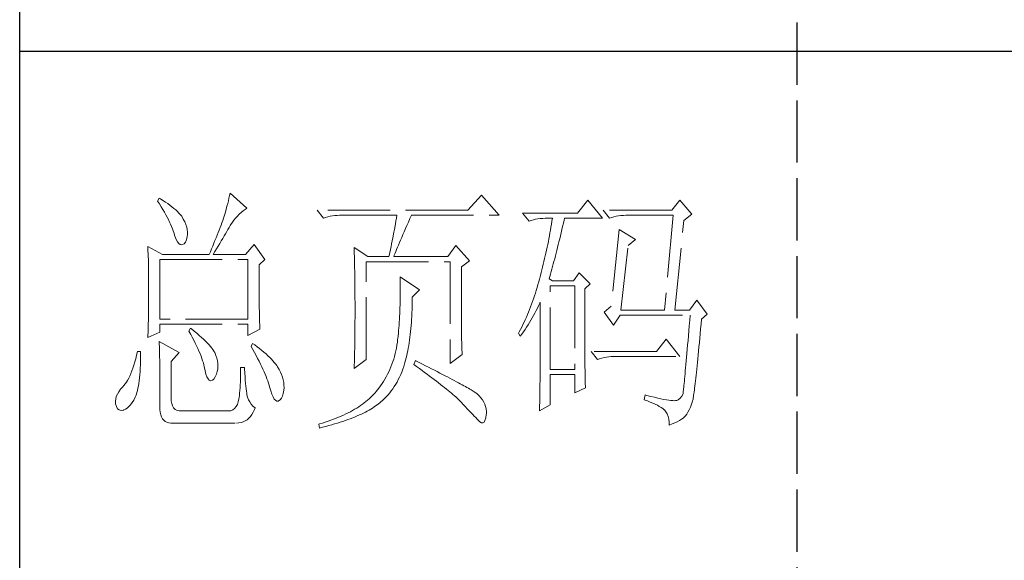
# Model space of a CAD drawing. Units: millimetres. Extents: x 3200 to 7745, y -8007 to 2346.
# Drawn here: x 6936 to 7112, y -7712 to -7615 of the extents above; entities that cross this region are included whole.
import ezdxf

# ---------------------------------------------------------------- set-up
doc = ezdxf.new("R2010")
doc.units = ezdxf.units.MM
doc.linetypes.add('ACAD_ISO02W100', pattern=[15, 12, -3])
doc.layers.add('轮廓线', color=251, linetype='ACAD_ISO02W100', lineweight=25)

# ---------------------------------------------------------------- blocks, each defined once
blk = doc.blocks.new('文字')
blk.add_line((3870.01, 615.32), (3870.01, 214.32))
at = {"layer": '轮廓线', "color": 7, "lineweight": 0}
for p, q in [((3746.95, 386.48), (3746.65, 385.89)), ((3746.65, 385.89), (3747, 385.35)), ((3747.2, 386.33), (3746.95, 386.48)), ((3747.69, 386.02), (3747.2, 386.33)), ((3748.16, 385.72), (3747.69, 386.02)), ((3748.6, 385.42), (3748.16, 385.72)), ((3760.31, 385.96), (3760.18, 385.43)), ((3760.43, 386.47), (3760.31, 385.96)), ((3760.54, 386.96), (3760.43, 386.47)), ((3760.64, 387.45), (3760.54, 386.96)), ((3763.9, 384.53), (3760.64, 387.45)), ((3809.15, 387.06), (3806.5, 384.14)), ((3812.56, 383.17), (3809.15, 387.06)), ((3829.67, 386.09), (3827.65, 383.56)), ((3832.47, 382.59), (3829.67, 386.09)), ((3847.39, 386.09), (3845.84, 384.14)), ((3849.72, 383.37), (3847.39, 386.09)), ((3747, 385.35), (3747.34, 384.82)), ((3747.34, 384.82), (3747.66, 384.3)), ((3747.66, 384.3), (3747.96, 383.79)), ((3747.96, 383.79), (3748.24, 383.29)), ((3749.03, 385.11), (3748.6, 385.42)), ((3749.42, 384.81), (3749.03, 385.11)), ((3749.8, 384.5), (3749.42, 384.81)), ((3750.15, 384.2), (3749.8, 384.5)), ((3750.47, 383.89), (3750.15, 384.2)), ((3750.78, 383.59), (3750.47, 383.89)), ((3759.73, 383.79), (3759.56, 383.22)), ((3759.89, 384.35), (3759.73, 383.79)), ((3760.03, 384.9), (3759.89, 384.35)), ((3760.18, 385.43), (3760.03, 384.9)), ((3762.76, 383.69), (3763.14, 384)), ((3763.14, 384), (3763.53, 384.29)), ((3763.53, 384.29), (3763.9, 384.53)), ((3806.5, 384.14), (3777.43, 384.14)), ((3777.43, 384.14), (3778.67, 382.59)), ((3845.84, 384.14), (3832.62, 384.14)), ((3832.62, 384.14), (3833.87, 382.59)), ((3748.24, 383.29), (3748.5, 382.81)), ((3748.5, 382.81), (3748.74, 382.33)), ((3748.74, 382.33), (3748.96, 381.87)), ((3748.96, 381.87), (3749.17, 381.43)), ((3751.05, 383.28), (3750.78, 383.59)), ((3751.31, 382.98), (3751.05, 383.28)), ((3751.62, 382.45), (3751.31, 382.98)), ((3751.9, 381.91), (3751.62, 382.45)), ((3752.11, 381.4), (3751.9, 381.91)), ((3759.24, 382.2), (3759.07, 381.75)), ((3759.38, 382.64), (3759.24, 382.2)), ((3759.56, 383.22), (3759.38, 382.64)), ((3760.79, 381.42), (3761.08, 381.85)), ((3761.08, 381.85), (3761.39, 382.26)), ((3761.39, 382.26), (3761.7, 382.64)), ((3761.7, 382.64), (3762.04, 383.01)), ((3762.04, 383.01), (3762.39, 383.36)), ((3762.39, 383.36), (3762.76, 383.69)), ((3778.67, 382.59), (3779.08, 382.74)), ((3779.08, 382.74), (3779.5, 382.87)), ((3779.5, 382.87), (3779.93, 382.98)), ((3779.93, 382.98), (3780.38, 383.07)), ((3780.38, 383.07), (3780.84, 383.12)), ((3780.84, 383.12), (3781.31, 383.16)), ((3781.31, 383.16), (3781.78, 383.17)), ((3781.78, 383.17), (3792.82, 383.17)), ((3792.64, 382.09), (3792.55, 381.55)), ((3792.73, 382.63), (3792.64, 382.09)), ((3792.82, 383.17), (3792.73, 382.63)), ((3794.76, 381.23), (3795.05, 381.87)), ((3795.05, 381.87), (3795.34, 382.54)), ((3795.34, 382.54), (3795.62, 383.17)), ((3795.62, 383.17), (3812.56, 383.17)), ((3827.65, 383.56), (3817.07, 383.56)), ((3817.07, 383.56), (3818.32, 382.01)), ((3818.32, 382.01), (3818.73, 382.16)), ((3818.73, 382.16), (3819.15, 382.29)), ((3819.15, 382.29), (3819.58, 382.4)), ((3819.58, 382.4), (3820.03, 382.48)), ((3820.03, 382.48), (3820.49, 382.54)), ((3820.49, 382.54), (3820.96, 382.58)), ((3820.96, 382.58), (3821.43, 382.59)), ((3821.43, 382.59), (3822.83, 382.59)), ((3822.74, 382.02), (3822.65, 381.46)), ((3822.83, 382.59), (3822.74, 382.02)), ((3824.94, 381.64), (3825.09, 382.26)), ((3825.09, 382.26), (3825.16, 382.59)), ((3825.16, 382.59), (3832.47, 382.59)), ((3833.87, 382.59), (3834.27, 382.74)), ((3834.27, 382.74), (3834.7, 382.87)), ((3834.7, 382.87), (3835.13, 382.98)), ((3835.13, 382.98), (3835.58, 383.07)), ((3835.58, 383.07), (3836.04, 383.12)), ((3836.04, 383.12), (3836.51, 383.16)), ((3836.51, 383.16), (3836.98, 383.17)), ((3836.98, 383.17), (3846.15, 383.17)), ((3846.15, 383.17), (3844.44, 364.9)), ((3846.46, 364.9), (3848.17, 382.2)), ((3848.17, 382.2), (3849.72, 383.37)), ((3749.17, 381.43), (3749.35, 380.99)), ((3749.35, 380.99), (3749.52, 380.56)), ((3749.52, 380.56), (3749.66, 380.15)), ((3749.66, 380.15), (3749.76, 379.87)), ((3752.27, 380.89), (3752.11, 381.4)), ((3752.37, 380.41), (3752.27, 380.89)), ((3752.41, 379.93), (3752.37, 380.41)), ((3752.4, 379.48), (3752.41, 379.93)), ((3758.52, 380.33), (3758.33, 379.84)), ((3758.71, 380.81), (3758.52, 380.33)), ((3758.89, 381.28), (3758.71, 380.81)), ((3759.07, 381.75), (3758.89, 381.28)), ((3759.74, 379.62), (3759.99, 380.04)), ((3759.99, 380.04), (3760.22, 380.44)), ((3760.22, 380.44), (3760.44, 380.82)), ((3760.44, 380.82), (3760.65, 381.18)), ((3760.65, 381.18), (3760.79, 381.42)), ((3792.35, 380.45), (3792.25, 379.9)), ((3792.55, 381.55), (3792.35, 380.45)), ((3793.99, 379.44), (3794.24, 380.01)), ((3794.24, 380.01), (3794.49, 380.6)), ((3794.49, 380.6), (3794.76, 381.23)), ((3822.46, 380.33), (3822.35, 379.77)), ((3822.55, 380.89), (3822.46, 380.33)), ((3822.65, 381.46), (3822.55, 380.89)), ((3824.51, 379.82), (3824.66, 380.42)), ((3824.66, 380.42), (3824.8, 381.03)), ((3824.8, 381.03), (3824.94, 381.64)), ((3835.73, 380.45), (3834.18, 365.67)), ((3838.84, 378.5), (3835.73, 380.45)), ((3749.76, 379.87), (3749.99, 379.12)), ((3749.99, 379.12), (3750.23, 378.52)), ((3750.23, 378.52), (3750.49, 378.05)), ((3750.49, 378.05), (3750.74, 377.72)), ((3752.03, 378), (3752.22, 378.46)), ((3752.22, 378.46), (3752.35, 379.08)), ((3752.35, 379.08), (3752.4, 379.48)), ((3757.72, 378.31), (3757.5, 377.79)), ((3757.93, 378.83), (3757.72, 378.31)), ((3758.13, 379.34), (3757.93, 378.83)), ((3758.33, 379.84), (3758.13, 379.34)), ((3758.65, 377.76), (3758.94, 378.25)), ((3758.94, 378.25), (3759.22, 378.73)), ((3759.22, 378.73), (3759.49, 379.19)), ((3759.49, 379.19), (3759.74, 379.62)), ((3791.92, 378.25), (3791.81, 377.69)), ((3792.04, 378.8), (3791.92, 378.25)), ((3792.25, 379.9), (3792.04, 378.8)), ((3793.32, 377.9), (3793.53, 378.38)), ((3793.53, 378.38), (3793.75, 378.9)), ((3793.75, 378.9), (3793.99, 379.44)), ((3822.04, 378.11), (3821.93, 377.55)), ((3822.15, 378.66), (3822.04, 378.11)), ((3822.25, 379.22), (3822.15, 378.66)), ((3822.35, 379.77), (3822.25, 379.22)), ((3823.95, 377.51), (3824.09, 378.07)), ((3824.09, 378.07), (3824.23, 378.64)), ((3824.23, 378.64), (3824.37, 379.23)), ((3824.37, 379.23), (3824.51, 379.82)), ((3837.44, 377.34), (3838.84, 378.5)), ((3744.78, 377.14), (3744.8, 376.6)), ((3747.58, 375.59), (3744.78, 377.14)), ((3744.8, 376.6), (3744.84, 375.5)), ((3750.74, 377.72), (3751, 377.53)), ((3751, 377.53), (3751.28, 377.48)), ((3751.28, 377.48), (3751.46, 377.53)), ((3751.46, 377.53), (3751.78, 377.69)), ((3751.78, 377.69), (3752.03, 378)), ((3756.83, 376.15), (3756.59, 375.59)), ((3757.06, 376.7), (3756.83, 376.15)), ((3757.29, 377.25), (3757.06, 376.7)), ((3757.5, 377.79), (3757.29, 377.25)), ((3757.37, 375.59), (3757.71, 376.16)), ((3757.71, 376.16), (3758.04, 376.71)), ((3758.04, 376.71), (3758.35, 377.24)), ((3758.35, 377.24), (3758.65, 377.76)), ((3765.3, 377.53), (3763.59, 375.59)), ((3767.32, 374.62), (3765.3, 377.53)), ((3784.58, 376.95), (3784.6, 376.39)), ((3787.22, 375.2), (3784.58, 376.95)), ((3784.6, 376.39), (3784.61, 375.83)), ((3791.57, 376.57), (3791.45, 376.01)), ((3791.69, 377.13), (3791.57, 376.57)), ((3791.81, 377.69), (3791.69, 377.13)), ((3792.46, 375.84), (3792.61, 376.2)), ((3792.61, 376.2), (3792.77, 376.58)), ((3792.77, 376.58), (3792.94, 377)), ((3792.94, 377), (3793.12, 377.43)), ((3793.12, 377.43), (3793.32, 377.9)), ((3804.17, 377.34), (3802.62, 375.2)), ((3806.81, 374.42), (3804.17, 377.34)), ((3821.7, 376.45), (3821.58, 375.9)), ((3821.81, 377), (3821.7, 376.45)), ((3821.93, 377.55), (3821.81, 377)), ((3823.54, 375.86), (3823.68, 376.4)), ((3823.68, 376.4), (3823.81, 376.95)), ((3823.81, 376.95), (3823.95, 377.51)), ((3836.04, 364.9), (3837.44, 377.34)), ((3744.84, 375.5), (3744.87, 374.39)), ((3744.87, 374.39), (3744.89, 373.26)), ((3747.11, 363.14), (3747.11, 374.62)), ((3747.11, 374.62), (3764.06, 374.62)), ((3747.58, 375.59), (3756.59, 375.59)), ((3757.37, 375.59), (3763.59, 375.59)), ((3764.06, 374.62), (3764.06, 363.14)), ((3766.23, 373.65), (3767.32, 374.62)), ((3784.61, 375.83), (3784.62, 375.26)), ((3784.62, 375.26), (3784.63, 374.7)), ((3784.63, 374.7), (3784.66, 373.57)), ((3786.91, 355.37), (3786.91, 374.23)), ((3786.91, 374.23), (3803.08, 374.23)), ((3787.22, 375.2), (3791.27, 375.2)), ((3791.32, 375.44), (3791.27, 375.2)), ((3791.45, 376.01), (3791.32, 375.44)), ((3792.2, 375.2), (3792.32, 375.51)), ((3792.2, 375.2), (3802.62, 375.2)), ((3792.32, 375.51), (3792.46, 375.84)), ((3803.08, 374.23), (3803.08, 354.59)), ((3805.26, 373.25), (3806.81, 374.42)), ((3821.2, 374.27), (3821.07, 373.73)), ((3821.33, 374.82), (3821.2, 374.27)), ((3821.45, 375.36), (3821.33, 374.82)), ((3821.58, 375.9), (3821.45, 375.36)), ((3823, 373.79), (3823.13, 374.29)), ((3823.13, 374.29), (3823.27, 374.81)), ((3823.27, 374.81), (3823.4, 375.33)), ((3823.4, 375.33), (3823.54, 375.86)), ((3744.89, 373.26), (3744.9, 372.69)), ((3744.9, 372.69), (3744.91, 372.12)), ((3766.23, 372.89), (3766.23, 373.65)), ((3766.24, 372.06), (3766.23, 372.89)), ((3784.66, 373.57), (3784.66, 373.01)), ((3784.66, 373.01), (3784.68, 372.45)), ((3784.68, 372.45), (3784.71, 370.17)), ((3805.26, 362.97), (3805.26, 373.25)), ((3820.8, 372.66), (3820.66, 372.12)), ((3820.94, 373.19), (3820.8, 372.66)), ((3821.07, 373.73), (3820.94, 373.19)), ((3822.47, 371.84), (3822.6, 372.32)), ((3822.6, 372.32), (3822.73, 372.8)), ((3822.73, 372.8), (3822.87, 373.29)), ((3822.87, 373.29), (3823, 373.79)), ((3744.91, 372.12), (3744.92, 371.54)), ((3744.92, 371.54), (3744.92, 370.96)), ((3744.92, 370.96), (3744.93, 370.38)), ((3766.24, 371.25), (3766.24, 372.06)), ((3766.24, 370.48), (3766.24, 371.25)), ((3766.24, 369.72), (3766.24, 370.48)), ((3793.44, 371.31), (3793.46, 370.69)), ((3797.17, 368.78), (3793.44, 371.31)), ((3793.46, 370.69), (3793.46, 370.08)), ((3820.34, 370.92), (3820.19, 370.36)), ((3820.38, 371.06), (3820.34, 370.92)), ((3820.52, 371.59), (3820.38, 371.06)), ((3820.66, 372.12), (3820.52, 371.59)), ((3822.21, 370.92), (3822.34, 371.38)), ((3822.83, 370.53), (3822.21, 370.92)), ((3822.34, 371.38), (3822.47, 371.84)), ((3826.87, 370.53), (3822.83, 370.53)), ((3827.96, 372.09), (3826.87, 370.53)), ((3830.13, 369.95), (3827.96, 372.09)), ((3744.93, 370.38), (3744.93, 369.8)), ((3744.93, 369.8), (3744.93, 369.2)), ((3744.93, 369.2), (3744.93, 368.02)), ((3766.24, 369), (3766.24, 369.72)), ((3766.25, 368.31), (3766.24, 369)), ((3784.71, 370.17), (3784.71, 369.6)), ((3784.71, 369.6), (3784.73, 367.31)), ((3793.46, 370.08), (3793.47, 369.47)), ((3793.47, 369.47), (3793.47, 368.87)), ((3793.47, 368.87), (3793.47, 368.27)), ((3795.77, 367.42), (3797.17, 368.78)), ((3819.7, 368.7), (3819.53, 368.16)), ((3819.87, 369.25), (3819.7, 368.7)), ((3820.03, 369.8), (3819.87, 369.25)), ((3820.19, 370.36), (3820.03, 369.8)), ((3822.36, 353.42), (3822.36, 369.56)), ((3822.36, 369.56), (3827.18, 369.56)), ((3827.18, 369.56), (3827.18, 353.42)), ((3829.05, 368.98), (3830.13, 369.95)), ((3829.05, 366.68), (3829.05, 368.98)), ((3744.93, 366.88), (3744.92, 366.31)), ((3744.93, 368.02), (3744.93, 367.45)), ((3744.93, 367.45), (3744.93, 366.88)), ((3766.26, 367.64), (3766.25, 368.31)), ((3766.26, 367), (3766.26, 367.64)), ((3766.27, 366.39), (3766.26, 367)), ((3784.73, 367.31), (3784.74, 366.16)), ((3793.46, 367.09), (3793.45, 366.5)), ((3793.47, 367.67), (3793.46, 367.09)), ((3793.47, 368.27), (3793.47, 367.67)), ((3795.77, 366.99), (3795.77, 367.42)), ((3795.77, 366.31), (3795.77, 366.99)), ((3819.17, 367.09), (3818.99, 366.57)), ((3819.35, 367.62), (3819.17, 367.09)), ((3819.53, 368.16), (3819.35, 367.62)), ((3829.05, 365.79), (3829.05, 366.68)), ((3850.66, 366.84), (3849.26, 364.9)), ((3852.68, 364.12), (3850.66, 366.84)), ((3744.91, 365.18), (3744.9, 364.61)), ((3744.92, 365.75), (3744.91, 365.18)), ((3744.92, 366.31), (3744.92, 365.75)), ((3766.27, 365.81), (3766.27, 366.39)), ((3766.28, 365.25), (3766.27, 365.81)), ((3766.29, 364.72), (3766.28, 365.25)), ((3766.3, 364.22), (3766.29, 364.72)), ((3784.74, 366.16), (3784.74, 363.4)), ((3793.4, 364.78), (3793.37, 364.22)), ((3793.42, 365.35), (3793.4, 364.78)), ((3793.43, 365.92), (3793.42, 365.35)), ((3793.45, 366.5), (3793.43, 365.92)), ((3795.71, 364.36), (3795.74, 365)), ((3795.74, 365), (3795.76, 365.65)), ((3795.76, 365.65), (3795.77, 366.31)), ((3818.41, 365.03), (3818.21, 364.52)), ((3818.61, 365.53), (3818.41, 365.03)), ((3818.8, 366.05), (3818.61, 365.53)), ((3818.99, 366.57), (3818.8, 366.05)), ((3819.46, 364.32), (3819.7, 364.79)), ((3819.7, 364.79), (3819.94, 365.26)), ((3819.94, 365.26), (3820.17, 365.73)), ((3820.17, 365.73), (3820.39, 366.21)), ((3820.39, 366.21), (3820.49, 366.45)), ((3820.49, 366.45), (3820.49, 363.5)), ((3829.05, 364.09), (3829.05, 365.79)), ((3834.18, 365.67), (3832.78, 364.51)), ((3836.04, 364.9), (3844.44, 364.9)), ((3846.46, 364.9), (3849.26, 364.9)), ((3744.87, 362.9), (3744.86, 362.33)), ((3744.88, 363.47), (3744.87, 362.9)), ((3744.89, 364.04), (3744.88, 363.47)), ((3744.9, 364.61), (3744.89, 364.04)), ((3764.06, 363.14), (3747.11, 363.14)), ((3766.31, 363.74), (3766.3, 364.22)), ((3766.32, 363.3), (3766.31, 363.74)), ((3766.33, 362.88), (3766.32, 363.3)), ((3766.34, 362.49), (3766.33, 362.88)), ((3784.74, 363.4), (3784.73, 362.76)), ((3793.31, 363.11), (3793.28, 362.56)), ((3793.34, 363.66), (3793.31, 363.11)), ((3793.37, 364.22), (3793.34, 363.66)), ((3795.62, 362.51), (3795.65, 363.11)), ((3795.65, 363.11), (3795.69, 363.73)), ((3795.69, 363.73), (3795.71, 364.36)), ((3805.26, 362.29), (3805.26, 362.97)), ((3817.58, 363.05), (3817.36, 362.57)), ((3817.8, 363.53), (3817.58, 363.05)), ((3818.01, 364.03), (3817.8, 363.53)), ((3818.21, 364.52), (3818.01, 364.03)), ((3818.41, 362.48), (3818.68, 362.93)), ((3818.68, 362.93), (3818.95, 363.39)), ((3818.95, 363.39), (3819.2, 363.85)), ((3819.2, 363.85), (3819.46, 364.32)), ((3820.49, 363.5), (3820.49, 362.78)), ((3829.05, 363.28), (3829.05, 364.09)), ((3829.05, 362.49), (3829.05, 363.28)), ((3832.78, 364.51), (3834.64, 361.98)), ((3834.64, 361.98), (3835.89, 363.92)), ((3835.89, 363.92), (3849.42, 363.92)), ((3849.32, 362.87), (3849.23, 361.85)), ((3849.42, 363.92), (3849.32, 362.87)), ((3851.5, 362.21), (3851.59, 363.14)), ((3851.59, 363.14), (3852.68, 364.12)), ((3744.83, 361.2), (3744.81, 360.63)), ((3744.86, 362.33), (3744.83, 361.2)), ((3747.11, 360.62), (3747.11, 362.17)), ((3747.11, 362.17), (3764.06, 362.17)), ((3753.02, 361.39), (3752.71, 360.81)), ((3753.18, 361.27), (3753.02, 361.39)), ((3753.71, 360.84), (3753.18, 361.27)), ((3764.06, 362.17), (3764.06, 360.03)), ((3764.06, 360.03), (3766.39, 361.2)), ((3766.35, 362.12), (3766.34, 362.49)), ((3766.36, 361.79), (3766.35, 362.12)), ((3766.38, 361.48), (3766.36, 361.79)), ((3766.39, 361.2), (3766.38, 361.48)), ((3784.73, 362.14), (3784.72, 361.52)), ((3784.72, 361.52), (3784.72, 360.91)), ((3784.73, 362.76), (3784.73, 362.14)), ((3793.15, 360.95), (3793.1, 360.43)), ((3793.19, 361.49), (3793.15, 360.95)), ((3793.24, 362.02), (3793.19, 361.49)), ((3793.28, 362.56), (3793.24, 362.02)), ((3795.47, 360.75), (3795.52, 361.33)), ((3795.52, 361.33), (3795.57, 361.91)), ((3795.57, 361.91), (3795.62, 362.51)), ((3805.27, 361.62), (3805.26, 362.29)), ((3805.27, 360.99), (3805.27, 361.62)), ((3805.28, 360.37), (3805.27, 360.99)), ((3816.68, 361.15), (3816.44, 360.69)), ((3816.91, 361.62), (3816.68, 361.15)), ((3817.14, 362.09), (3816.91, 361.62)), ((3817.36, 362.57), (3817.14, 362.09)), ((3817.24, 360.71), (3817.54, 361.14)), ((3817.54, 361.14), (3817.84, 361.59)), ((3817.84, 361.59), (3818.12, 362.03)), ((3818.12, 362.03), (3818.41, 362.48)), ((3820.49, 362.78), (3820.49, 361.39)), ((3820.49, 361.39), (3820.49, 360.71)), ((3829.06, 361.72), (3829.05, 362.49)), ((3829.06, 360.97), (3829.06, 361.72)), ((3829.06, 360.25), (3829.06, 360.97)), ((3849.23, 361.85), (3849.15, 360.88)), ((3851.34, 360.35), (3851.42, 361.26)), ((3851.42, 361.26), (3851.5, 362.21)), ((3744.78, 359.64), (3747.11, 360.62)), ((3744.79, 360.05), (3744.78, 359.64)), ((3744.81, 360.63), (3744.79, 360.05)), ((3752.71, 360.81), (3753.04, 360.22)), ((3753.04, 360.22), (3753.35, 359.65)), ((3753.35, 359.65), (3753.65, 359.09)), ((3753.65, 359.09), (3753.92, 358.55)), ((3754.22, 360.42), (3753.71, 360.84)), ((3754.69, 360.02), (3754.22, 360.42)), ((3755.13, 359.63), (3754.69, 360.02)), ((3755.54, 359.26), (3755.13, 359.63)), ((3755.92, 358.9), (3755.54, 359.26)), ((3784.7, 359.14), (3784.69, 358.58)), ((3784.71, 359.72), (3784.7, 359.14)), ((3784.72, 360.31), (3784.71, 359.72)), ((3784.72, 360.91), (3784.72, 360.31)), ((3792.97, 359.26), (3792.91, 358.69)), ((3792.99, 359.39), (3792.97, 359.26)), ((3793.05, 359.9), (3792.99, 359.39)), ((3793.1, 360.43), (3793.05, 359.9)), ((3795.19, 358.58), (3795.27, 359.11)), ((3795.27, 359.11), (3795.34, 359.65)), ((3795.34, 359.65), (3795.41, 360.2)), ((3795.41, 360.2), (3795.47, 360.75)), ((3805.29, 359.79), (3805.28, 360.37)), ((3805.3, 359.22), (3805.29, 359.79)), ((3805.32, 358.68), (3805.3, 359.22)), ((3816.44, 360.69), (3816.3, 360.42)), ((3816.3, 360.42), (3816.61, 359.84)), ((3816.61, 359.84), (3816.93, 360.27)), ((3816.93, 360.27), (3817.24, 360.71)), ((3820.49, 360.04), (3820.48, 359.38)), ((3820.48, 359.38), (3820.48, 358.73)), ((3820.49, 360.71), (3820.49, 360.04)), ((3829.06, 359.55), (3829.06, 360.25)), ((3829.07, 358.87), (3829.06, 359.55)), ((3844.75, 359.26), (3842.89, 356.92)), ((3847.39, 355.95), (3844.75, 359.26)), ((3848.99, 359.03), (3848.91, 358.17)), ((3849.07, 359.93), (3848.99, 359.03)), ((3849.15, 360.88), (3849.07, 359.93)), ((3851.17, 358.62), (3851.25, 359.47)), ((3851.25, 359.47), (3851.34, 360.35)), ((3746.95, 358.87), (3746.97, 358.59)), ((3750.84, 356.73), (3746.95, 358.87)), ((3746.97, 358.59), (3746.99, 358.29)), ((3746.99, 358.29), (3747, 357.95)), ((3747, 357.95), (3747.01, 357.59)), ((3747.01, 357.59), (3747.02, 357.19)), ((3747.02, 357.19), (3747.03, 356.77)), ((3753.92, 358.55), (3754.18, 358.02)), ((3754.18, 358.02), (3754.42, 357.5)), ((3754.42, 357.5), (3754.64, 357)), ((3756.27, 358.55), (3755.92, 358.9)), ((3756.59, 358.21), (3756.27, 358.55)), ((3756.87, 357.89), (3756.59, 358.21)), ((3757.12, 357.58), (3756.87, 357.89)), ((3757.34, 357.28), (3757.12, 357.58)), ((3757.53, 357), (3757.34, 357.28)), ((3764.99, 358.48), (3764.68, 357.89)), ((3764.68, 357.89), (3765.02, 357.29)), ((3765.4, 358.18), (3764.99, 358.48)), ((3765.02, 357.29), (3765.35, 356.7)), ((3765.88, 357.83), (3765.4, 358.18)), ((3766.33, 357.47), (3765.88, 357.83)), ((3766.77, 357.12), (3766.33, 357.47)), ((3767.18, 356.78), (3766.77, 357.12)), ((3784.68, 357.46), (3784.67, 356.92)), ((3784.69, 358.01), (3784.68, 357.46)), ((3784.69, 358.58), (3784.69, 358.01)), ((3792.73, 357.58), (3792.62, 357.04)), ((3792.82, 358.13), (3792.73, 357.58)), ((3792.91, 358.69), (3792.82, 358.13)), ((3794.92, 357.07), (3795.02, 357.57)), ((3795.02, 357.57), (3795.11, 358.07)), ((3795.11, 358.07), (3795.19, 358.58)), ((3805.33, 358.17), (3805.32, 358.68)), ((3805.35, 357.67), (3805.33, 358.17)), ((3805.37, 357.21), (3805.35, 357.67)), ((3805.39, 356.76), (3805.37, 357.21)), ((3820.48, 357.45), (3820.47, 356.84)), ((3820.48, 358.73), (3820.48, 358.09)), ((3820.48, 358.09), (3820.48, 357.45)), ((3829.07, 358.21), (3829.07, 358.87)), ((3829.08, 357.58), (3829.07, 358.21)), ((3829.08, 356.97), (3829.08, 357.58)), ((3848.84, 357.34), (3848.77, 356.55)), ((3848.91, 358.17), (3848.84, 357.34)), ((3851.02, 357), (3851.09, 357.8)), ((3851.09, 357.8), (3851.17, 358.62)), ((3742.43, 355.53), (3742.26, 354.89)), ((3742.6, 356.21), (3742.43, 355.53)), ((3742.76, 356.92), (3742.6, 356.21)), ((3743.38, 356.92), (3742.76, 356.92)), ((3743.36, 355.08), (3743.37, 355.82)), ((3743.37, 355.82), (3743.38, 356.6)), ((3743.38, 356.6), (3743.38, 356.92)), ((3747.03, 356.77), (3747.04, 356.32)), ((3747.04, 356.32), (3747.05, 355.83)), ((3747.05, 355.83), (3747.06, 355.32)), ((3747.06, 355.32), (3747.07, 354.78)), ((3749.29, 354.98), (3750.84, 356.73)), ((3754.64, 357), (3754.84, 356.52)), ((3754.84, 356.52), (3755.03, 356.04)), ((3755.03, 356.04), (3755.2, 355.59)), ((3755.2, 355.59), (3755.35, 355.14)), ((3757.68, 356.73), (3757.53, 357)), ((3757.69, 356.72), (3757.68, 356.73)), ((3757.92, 356.17), (3757.69, 356.72)), ((3758.1, 355.63), (3757.92, 356.17)), ((3758.23, 355.09), (3758.1, 355.63)), ((3765.35, 356.7), (3765.66, 356.13)), ((3765.66, 356.13), (3765.96, 355.57)), ((3765.96, 355.57), (3766.24, 355.03)), ((3767.57, 356.44), (3767.18, 356.78)), ((3767.93, 356.11), (3767.57, 356.44)), ((3768.28, 355.78), (3767.93, 356.11)), ((3768.6, 355.45), (3768.28, 355.78)), ((3768.9, 355.13), (3768.6, 355.45)), ((3784.58, 353.62), (3786.91, 355.37)), ((3784.63, 355.34), (3784.62, 354.83)), ((3784.65, 355.86), (3784.63, 355.34)), ((3784.66, 356.38), (3784.65, 355.86)), ((3784.67, 356.92), (3784.66, 356.38)), ((3792.21, 355.46), (3792.04, 354.96)), ((3792.36, 355.98), (3792.21, 355.46)), ((3792.49, 356.51), (3792.36, 355.98)), ((3792.62, 357.04), (3792.49, 356.51)), ((3794.37, 354.79), (3794.49, 355.22)), ((3794.49, 355.22), (3794.61, 355.67)), ((3794.61, 355.67), (3794.72, 356.12)), ((3794.72, 356.12), (3794.83, 356.59)), ((3794.83, 356.59), (3794.92, 357.07)), ((3803.08, 354.59), (3805.41, 356.34)), ((3805.41, 356.34), (3805.39, 356.76)), ((3820.47, 356.23), (3820.46, 355.63)), ((3820.46, 355.63), (3820.46, 355.04)), ((3820.47, 356.84), (3820.47, 356.23)), ((3829.08, 356.39), (3829.08, 356.97)), ((3829.09, 355.82), (3829.08, 356.39)), ((3829.1, 355.28), (3829.09, 355.82)), ((3829.1, 354.77), (3829.1, 355.28)), ((3842.89, 356.92), (3830.29, 356.92)), ((3830.29, 356.92), (3831.53, 355.37)), ((3831.53, 355.37), (3831.94, 355.52)), ((3831.94, 355.52), (3832.36, 355.66)), ((3832.36, 355.66), (3832.79, 355.76)), ((3832.79, 355.76), (3833.24, 355.84)), ((3833.24, 355.84), (3833.7, 355.9)), ((3833.7, 355.9), (3834.17, 355.94)), ((3834.17, 355.94), (3834.64, 355.95)), ((3834.64, 355.95), (3847.39, 355.95)), ((3848.7, 355.8), (3848.64, 355.09)), ((3848.77, 356.55), (3848.7, 355.8)), ((3850.8, 354.81), (3850.87, 355.51)), ((3850.87, 355.51), (3850.94, 356.24)), ((3850.94, 356.24), (3851.02, 357)), ((3741.89, 353.71), (3741.7, 353.16)), ((3742.08, 354.28), (3741.89, 353.71)), ((3742.26, 354.89), (3742.08, 354.28)), ((3743.27, 353.04), (3743.3, 353.68)), ((3743.3, 353.68), (3743.33, 354.36)), ((3743.33, 354.36), (3743.36, 355.08)), ((3747.07, 354.78), (3747.08, 354.21)), ((3747.08, 354.21), (3747.08, 353.61)), ((3747.08, 353.61), (3747.09, 352.98)), ((3749.29, 347.79), (3749.29, 354.98)), ((3755.35, 355.14), (3755.48, 354.71)), ((3755.48, 354.71), (3755.59, 354.3)), ((3755.59, 354.3), (3755.66, 354.01)), ((3755.66, 354.01), (3755.82, 353.2)), ((3758.15, 353.04), (3758.25, 353.54)), ((3758.29, 354.57), (3758.23, 355.09)), ((3758.25, 353.54), (3758.3, 354.05)), ((3758.3, 354.05), (3758.29, 354.57)), ((3763.44, 353.81), (3762.66, 353.81)), ((3762.66, 353.81), (3762.66, 353.06)), ((3763.45, 353.55), (3763.44, 353.81)), ((3763.48, 352.76), (3763.45, 353.55)), ((3766.24, 355.03), (3766.51, 354.5)), ((3766.51, 354.5), (3766.76, 353.99)), ((3766.76, 353.99), (3766.99, 353.49)), ((3766.99, 353.49), (3767.2, 353.01)), ((3769.17, 354.82), (3768.9, 355.13)), ((3769.42, 354.51), (3769.17, 354.82)), ((3769.65, 354.2), (3769.42, 354.51)), ((3769.8, 353.97), (3769.65, 354.2)), ((3770.09, 353.46), (3769.8, 353.97)), ((3770.35, 352.96), (3770.09, 353.46)), ((3784.59, 353.85), (3784.58, 353.62)), ((3784.6, 354.34), (3784.59, 353.85)), ((3784.62, 354.83), (3784.6, 354.34)), ((3791.47, 353.47), (3791.25, 352.99)), ((3791.67, 353.96), (3791.47, 353.47)), ((3791.86, 354.45), (3791.67, 353.96)), ((3792.04, 354.96), (3791.86, 354.45)), ((3793.76, 352.96), (3793.95, 353.48)), ((3793.95, 353.48), (3794.14, 354.01)), ((3794.14, 354.01), (3794.31, 354.56)), ((3794.31, 354.56), (3794.37, 354.79)), ((3796.4, 355.17), (3796.09, 354.39)), ((3796.09, 354.39), (3796.63, 354)), ((3796.47, 355.14), (3796.4, 355.17)), ((3797.11, 354.81), (3796.47, 355.14)), ((3796.63, 354), (3797.16, 353.62)), ((3797.74, 354.5), (3797.11, 354.81)), ((3797.16, 353.62), (3797.67, 353.25)), ((3798.35, 354.18), (3797.74, 354.5)), ((3798.94, 353.88), (3798.35, 354.18)), ((3799.51, 353.59), (3798.94, 353.88)), ((3800.07, 353.31), (3799.51, 353.59)), ((3820.46, 354.46), (3820.45, 353.89)), ((3820.45, 353.89), (3820.45, 353.33)), ((3820.45, 353.33), (3820.45, 352.78)), ((3820.46, 355.04), (3820.46, 354.46)), ((3827.18, 353.42), (3822.36, 353.42)), ((3829.11, 354.27), (3829.1, 354.77)), ((3829.11, 353.8), (3829.11, 354.27)), ((3829.12, 353.35), (3829.11, 353.8)), ((3829.12, 352.93), (3829.12, 353.35)), ((3848.52, 353.78), (3848.46, 353.17)), ((3848.58, 354.41), (3848.52, 353.78)), ((3848.64, 355.09), (3848.58, 354.41)), ((3850.6, 352.89), (3850.67, 353.5)), ((3850.67, 353.5), (3850.73, 354.14)), ((3850.73, 354.14), (3850.8, 354.81)), ((3741.08, 351.75), (3740.86, 351.35)), ((3741.29, 352.18), (3741.08, 351.75)), ((3741.5, 352.66), (3741.29, 352.18)), ((3741.7, 353.16), (3741.5, 352.66)), ((3743.1, 351.29), (3743.16, 351.84)), ((3743.16, 351.84), (3743.22, 352.42)), ((3743.22, 352.42), (3743.27, 353.04)), ((3747.09, 352.98), (3747.09, 352.32)), ((3747.09, 352.32), (3747.1, 351.63)), ((3747.1, 351.63), (3747.1, 350.91)), ((3755.82, 353.2), (3755.99, 352.54)), ((3755.99, 352.54), (3756.18, 352.02)), ((3756.18, 352.02), (3756.39, 351.64)), ((3756.39, 351.64), (3756.61, 351.39)), ((3757.23, 351.36), (3757.52, 351.61)), ((3757.52, 351.61), (3757.78, 352)), ((3757.78, 352), (3758.01, 352.57)), ((3758.01, 352.57), (3758.15, 353.04)), ((3762.63, 351.68), (3762.62, 351.04)), ((3762.65, 352.35), (3762.63, 351.68)), ((3762.66, 353.06), (3762.65, 352.35)), ((3763.52, 352.03), (3763.48, 352.76)), ((3763.56, 351.36), (3763.52, 352.03)), ((3767.2, 353.01), (3767.4, 352.54)), ((3767.4, 352.54), (3767.59, 352.09)), ((3767.59, 352.09), (3767.76, 351.66)), ((3767.76, 351.66), (3767.91, 351.24)), ((3770.56, 352.45), (3770.35, 352.96)), ((3770.74, 351.95), (3770.56, 352.45)), ((3770.88, 351.44), (3770.74, 351.95)), ((3770.98, 350.94), (3770.88, 351.44)), ((3790.52, 351.61), (3790.25, 351.16)), ((3790.78, 352.06), (3790.52, 351.61)), ((3791.02, 352.52), (3790.78, 352.06)), ((3791.25, 352.99), (3791.02, 352.52)), ((3792.85, 351.03), (3793.09, 351.5)), ((3793.09, 351.5), (3793.33, 351.97)), ((3793.33, 351.97), (3793.55, 352.46)), ((3793.55, 352.46), (3793.76, 352.96)), ((3797.67, 353.25), (3798.17, 352.88)), ((3798.17, 352.88), (3798.66, 352.52)), ((3798.66, 352.52), (3799.13, 352.17)), ((3799.13, 352.17), (3799.58, 351.83)), ((3799.58, 351.83), (3800.02, 351.5)), ((3800.02, 351.5), (3800.45, 351.17)), ((3800.61, 353.03), (3800.07, 353.31)), ((3801.13, 352.76), (3800.61, 353.03)), ((3801.63, 352.5), (3801.13, 352.76)), ((3802.12, 352.24), (3801.63, 352.5)), ((3802.59, 352), (3802.12, 352.24)), ((3803.04, 351.76), (3802.59, 352)), ((3803.48, 351.53), (3803.04, 351.76)), ((3803.89, 351.31), (3803.48, 351.53)), ((3820.44, 352.25), (3820.43, 351.72)), ((3820.43, 351.72), (3820.43, 351.2)), ((3820.45, 352.78), (3820.44, 352.25)), ((3822.36, 346.62), (3822.36, 352.45)), ((3822.36, 352.45), (3827.18, 352.45)), ((3827.18, 352.45), (3827.18, 348.95)), ((3829.13, 352.52), (3829.12, 352.93)), ((3829.14, 352.14), (3829.13, 352.52)), ((3829.14, 351.78), (3829.14, 352.14)), ((3829.15, 351.45), (3829.14, 351.78)), ((3829.16, 351.14), (3829.15, 351.45)), ((3848.32, 351.61), (3848.28, 351.15)), ((3848.36, 352.09), (3848.32, 351.61)), ((3848.41, 352.61), (3848.36, 352.09)), ((3848.46, 353.17), (3848.41, 352.61)), ((3850.42, 351.25), (3850.48, 351.77)), ((3850.48, 351.77), (3850.54, 352.32)), ((3850.54, 352.32), (3850.6, 352.89)), ((3739.53, 349.64), (3739.18, 349.17)), ((3739.96, 350.12), (3739.53, 349.64)), ((3740.17, 350.34), (3739.96, 350.12)), ((3740.41, 350.65), (3740.17, 350.34)), ((3740.64, 350.98), (3740.41, 350.65)), ((3740.86, 351.35), (3740.64, 350.98)), ((3742.77, 349.42), (3742.87, 349.84)), ((3742.87, 349.84), (3742.95, 350.29)), ((3742.95, 350.29), (3743.03, 350.77)), ((3743.03, 350.77), (3743.1, 351.29)), ((3747.1, 350.91), (3747.11, 350.16)), ((3747.11, 350.16), (3747.11, 349.38)), ((3756.61, 351.39), (3756.85, 351.29)), ((3756.85, 351.29), (3756.91, 351.29)), ((3756.91, 351.29), (3757.23, 351.36)), ((3762.56, 349.89), (3762.53, 349.37)), ((3762.59, 350.45), (3762.56, 349.89)), ((3762.62, 351.04), (3762.59, 350.45)), ((3763.61, 350.75), (3763.56, 351.36)), ((3763.66, 350.2), (3763.61, 350.75)), ((3763.72, 349.7), (3763.66, 350.2)), ((3763.78, 349.26), (3763.72, 349.7)), ((3767.91, 351.24), (3768.04, 350.83)), ((3768.04, 350.83), (3768.16, 350.45)), ((3768.16, 350.45), (3768.25, 350.12)), ((3768.25, 350.12), (3768.47, 349.33)), ((3771.04, 350.43), (3770.98, 350.94)), ((3771.01, 349.46), (3771.05, 349.92)), ((3771.05, 349.92), (3771.04, 350.43)), ((3789.09, 349.54), (3788.85, 349.23)), ((3789.35, 349.87), (3789.09, 349.54)), ((3789.66, 350.29), (3789.35, 349.87)), ((3789.96, 350.72), (3789.66, 350.29)), ((3790.25, 351.16), (3789.96, 350.72)), ((3791.74, 349.33), (3792.04, 349.73)), ((3792.04, 349.73), (3792.32, 350.16)), ((3792.32, 350.16), (3792.59, 350.59)), ((3792.59, 350.59), (3792.85, 351.03)), ((3800.45, 351.17), (3800.86, 350.86)), ((3800.86, 350.86), (3801.26, 350.55)), ((3801.26, 350.55), (3801.64, 350.25)), ((3801.64, 350.25), (3802.01, 349.96)), ((3802.01, 349.96), (3802.36, 349.67)), ((3802.36, 349.67), (3802.7, 349.4)), ((3804.3, 351.09), (3803.89, 351.31)), ((3804.68, 350.89), (3804.3, 351.09)), ((3805.04, 350.69), (3804.68, 350.89)), ((3805.39, 350.5), (3805.04, 350.69)), ((3805.72, 350.32), (3805.39, 350.5)), ((3806.04, 350.14), (3805.72, 350.32)), ((3806.33, 349.98), (3806.04, 350.14)), ((3806.61, 349.82), (3806.33, 349.98)), ((3806.87, 349.67), (3806.61, 349.82)), ((3807.12, 349.52), (3806.87, 349.67)), ((3807.34, 349.39), (3807.12, 349.52)), ((3820.41, 349.71), (3820.4, 349.24)), ((3820.42, 350.2), (3820.41, 349.71)), ((3820.43, 351.2), (3820.42, 350.69)), ((3820.42, 350.69), (3820.42, 350.2)), ((3827.18, 348.95), (3829.2, 349.92)), ((3829.17, 350.85), (3829.16, 351.14)), ((3829.17, 350.58), (3829.17, 350.85)), ((3829.19, 350.34), (3829.17, 350.58)), ((3829.19, 350.12), (3829.19, 350.34)), ((3829.2, 349.92), (3829.19, 350.12)), ((3848.13, 349.74), (3848.11, 349.48)), ((3848.17, 350.04), (3848.13, 349.74)), ((3848.2, 350.37), (3848.17, 350.04)), ((3848.23, 350.74), (3848.2, 350.37)), ((3848.28, 351.15), (3848.23, 350.74)), ((3850.21, 349.48), (3850.26, 349.87)), ((3850.26, 349.87), (3850.31, 350.3)), ((3850.31, 350.3), (3850.37, 350.76)), ((3850.37, 350.76), (3850.42, 351.25)), ((3738.57, 347.82), (3738.51, 347.37)), ((3738.69, 348.26), (3738.57, 347.82)), ((3738.9, 348.71), (3738.69, 348.26)), ((3739.18, 349.17), (3738.9, 348.71)), ((3742.04, 347.56), (3742.33, 348.13)), ((3742.33, 348.13), (3742.45, 348.37)), ((3742.45, 348.37), (3742.56, 348.69)), ((3742.56, 348.69), (3742.67, 349.04)), ((3742.67, 349.04), (3742.77, 349.42)), ((3747.11, 349.38), (3747.11, 347.01)), ((3749.3, 347.42), (3749.29, 347.79)), ((3762.35, 347.79), (3762.22, 347.21)), ((3762.38, 348.03), (3762.35, 347.79)), ((3762.44, 348.44), (3762.38, 348.03)), ((3762.48, 348.88), (3762.44, 348.44)), ((3762.53, 349.37), (3762.48, 348.88)), ((3763.84, 348.88), (3763.78, 349.26)), ((3763.9, 348.56), (3763.84, 348.88)), ((3764.02, 348.1), (3763.9, 348.56)), ((3764.2, 347.62), (3764.02, 348.1)), ((3764.43, 347.18), (3764.2, 347.62)), ((3768.47, 349.33), (3768.69, 348.67)), ((3768.69, 348.67), (3768.92, 348.15)), ((3768.92, 348.15), (3769.16, 347.75)), ((3769.16, 347.75), (3769.39, 347.5)), ((3770.27, 347.59), (3770.53, 347.89)), ((3770.53, 347.89), (3770.74, 348.3)), ((3770.74, 348.3), (3770.9, 348.83)), ((3770.9, 348.83), (3771.01, 349.46)), ((3787.49, 347.8), (3787.17, 347.53)), ((3787.78, 348.08), (3787.49, 347.8)), ((3788.07, 348.36), (3787.78, 348.08)), ((3788.34, 348.65), (3788.07, 348.36)), ((3788.6, 348.94), (3788.34, 348.65)), ((3788.85, 349.23), (3788.6, 348.94)), ((3790.08, 347.52), (3790.44, 347.85)), ((3790.44, 347.85), (3790.78, 348.2)), ((3790.78, 348.2), (3791.12, 348.56)), ((3791.12, 348.56), (3791.43, 348.94)), ((3791.43, 348.94), (3791.74, 349.33)), ((3802.7, 349.4), (3803.02, 349.13)), ((3803.02, 349.13), (3803.33, 348.88)), ((3803.33, 348.88), (3803.63, 348.62)), ((3803.63, 348.62), (3803.91, 348.38)), ((3803.91, 348.38), (3804.17, 348.15)), ((3804.17, 348.15), (3804.42, 347.93)), ((3804.42, 347.93), (3804.66, 347.71)), ((3804.66, 347.71), (3804.79, 347.59)), ((3807.56, 349.26), (3807.34, 349.39)), ((3807.75, 349.14), (3807.56, 349.26)), ((3807.84, 349.08), (3807.75, 349.14)), ((3808.29, 348.73), (3807.84, 349.08)), ((3808.69, 348.36), (3808.29, 348.73)), ((3809.04, 347.97), (3808.69, 348.36)), ((3809.34, 347.57), (3809.04, 347.97)), ((3820.39, 347.87), (3820.38, 347.44)), ((3820.4, 348.77), (3820.39, 348.32)), ((3820.39, 348.32), (3820.39, 347.87)), ((3820.4, 349.24), (3820.4, 348.77)), ((3840.71, 348.56), (3840.55, 347.59)), ((3841.07, 348.46), (3840.71, 348.56)), ((3841.82, 348.27), (3841.07, 348.46)), ((3842.52, 348.09), (3841.82, 348.27)), ((3843.17, 347.94), (3842.52, 348.09)), ((3843.77, 347.8), (3843.17, 347.94)), ((3844.32, 347.69), (3843.77, 347.8)), ((3844.82, 347.6), (3844.32, 347.69)), ((3847.46, 347.89), (3847.08, 347.59)), ((3847.77, 348.28), (3847.46, 347.89)), ((3848.02, 348.76), (3847.77, 348.28)), ((3848.03, 348.82), (3848.02, 348.76)), ((3848.04, 348.93), (3848.03, 348.82)), ((3848.06, 349.07), (3848.04, 348.93)), ((3848.08, 349.26), (3848.06, 349.07)), ((3848.11, 349.48), (3848.08, 349.26)), ((3849.92, 347.55), (3849.95, 347.73)), ((3849.95, 347.73), (3849.99, 347.95)), ((3849.99, 347.95), (3850.03, 348.2)), ((3850.03, 348.2), (3850.07, 348.47)), ((3850.07, 348.47), (3850.12, 348.77)), ((3850.12, 348.77), (3850.16, 349.11)), ((3850.16, 349.11), (3850.21, 349.48)), ((3738.51, 347.37), (3738.54, 346.94)), ((3738.54, 346.94), (3738.56, 346.81)), ((3738.56, 346.81), (3738.72, 346.28)), ((3738.72, 346.28), (3738.95, 345.89)), ((3738.95, 345.89), (3739.25, 345.65)), ((3740.12, 345.65), (3740.45, 345.79)), ((3740.45, 345.79), (3740.78, 346)), ((3740.78, 346), (3741.1, 346.28)), ((3741.1, 346.28), (3741.42, 346.64)), ((3741.42, 346.64), (3741.73, 347.07)), ((3741.73, 347.07), (3742.04, 347.56)), ((3747.11, 347.01), (3747.08, 346.35)), ((3747.08, 346.35), (3747.09, 345.75)), ((3747.09, 345.75), (3747.15, 345.21)), ((3749.38, 346.87), (3749.3, 347.42)), ((3749.53, 346.41), (3749.38, 346.87)), ((3749.75, 346.03), (3749.53, 346.41)), ((3750.04, 345.75), (3749.75, 346.03)), ((3750.41, 345.56), (3750.04, 345.75)), ((3761.51, 345.94), (3761.16, 345.67)), ((3761.8, 346.28), (3761.51, 345.94)), ((3762.04, 346.7), (3761.8, 346.28)), ((3762.22, 347.21), (3762.04, 346.7)), ((3764.72, 346.76), (3764.43, 347.18)), ((3765.06, 346.38), (3764.72, 346.76)), ((3765.46, 346.03), (3765.06, 346.38)), ((3765.11, 345.24), (3765.34, 345.74)), ((3765.34, 345.74), (3765.46, 346.03)), ((3769.39, 347.5), (3769.64, 347.37)), ((3769.64, 347.37), (3769.89, 347.37)), ((3769.89, 347.37), (3769.97, 347.39)), ((3769.97, 347.39), (3770.27, 347.59)), ((3784.67, 345.77), (3784.27, 345.54)), ((3785.07, 346.01), (3784.67, 345.77)), ((3785.45, 346.25), (3785.07, 346.01)), ((3785.82, 346.5), (3785.45, 346.25)), ((3786.17, 346.75), (3785.82, 346.5)), ((3786.52, 347.01), (3786.17, 346.75)), ((3786.85, 347.27), (3786.52, 347.01)), ((3787.17, 347.53), (3786.85, 347.27)), ((3787.46, 345.62), (3787.8, 345.82)), ((3787.8, 345.82), (3788.12, 346.02)), ((3788.12, 346.02), (3788.42, 346.22)), ((3788.42, 346.22), (3788.72, 346.42)), ((3788.72, 346.42), (3789, 346.62)), ((3789, 346.62), (3789.27, 346.83)), ((3789.27, 346.83), (3789.52, 347.03)), ((3789.52, 347.03), (3789.71, 347.2)), ((3789.71, 347.2), (3790.08, 347.52)), ((3804.79, 347.59), (3805.22, 347.13)), ((3805.22, 347.13), (3805.63, 346.68)), ((3805.63, 346.68), (3806.03, 346.26)), ((3806.03, 346.26), (3806.41, 345.86)), ((3806.41, 345.86), (3806.77, 345.48)), ((3809.6, 347.16), (3809.34, 347.57)), ((3809.79, 346.73), (3809.6, 347.16)), ((3809.94, 346.29), (3809.79, 346.73)), ((3810.04, 345.83), (3809.94, 346.29)), ((3810.08, 345.36), (3810.04, 345.83)), ((3820.34, 345.45), (3822.36, 346.62)), ((3820.35, 345.8), (3820.34, 345.45)), ((3820.36, 346.19), (3820.35, 345.8)), ((3820.37, 347.01), (3820.36, 346.6)), ((3820.36, 346.6), (3820.36, 346.19)), ((3820.38, 347.44), (3820.37, 347.01)), ((3840.55, 347.59), (3841.14, 347.38)), ((3841.14, 347.38), (3841.68, 347.17)), ((3841.68, 347.17), (3842.18, 346.96)), ((3842.18, 346.96), (3842.64, 346.75)), ((3842.64, 346.75), (3843.07, 346.54)), ((3843.07, 346.54), (3843.45, 346.33)), ((3843.45, 346.33), (3843.8, 346.12)), ((3843.8, 346.12), (3844.1, 345.91)), ((3844.1, 345.91), (3844.37, 345.7)), ((3845.28, 347.53), (3844.82, 347.6)), ((3845.68, 347.47), (3845.28, 347.53)), ((3846.04, 347.44), (3845.68, 347.47)), ((3846.34, 347.43), (3846.04, 347.44)), ((3846.6, 347.44), (3846.34, 347.43)), ((3846.81, 347.47), (3846.6, 347.44)), ((3846.97, 347.52), (3846.81, 347.47)), ((3847.08, 347.59), (3846.97, 347.52)), ((3849.21, 345.68), (3849.44, 346.19)), ((3849.44, 346.19), (3849.66, 346.75)), ((3849.66, 346.75), (3849.87, 347.36)), ((3849.87, 347.36), (3849.88, 347.39)), ((3849.88, 347.39), (3849.92, 347.55)), ((3739.25, 345.65), (3739.63, 345.57)), ((3739.63, 345.57), (3740.07, 345.63)), ((3740.07, 345.63), (3740.12, 345.65)), ((3747.15, 345.21), (3747.26, 344.73)), ((3747.26, 344.73), (3747.4, 344.32)), ((3747.4, 344.32), (3747.59, 343.96)), ((3747.59, 343.96), (3747.83, 343.67)), ((3750.84, 345.45), (3750.41, 345.56)), ((3760.64, 345.45), (3750.84, 345.45)), ((3760.76, 345.49), (3760.64, 345.45)), ((3761.16, 345.67), (3760.76, 345.49)), ((3763.93, 343.77), (3764.26, 344.06)), ((3764.26, 344.06), (3764.57, 344.41)), ((3764.57, 344.41), (3764.85, 344.8)), ((3764.85, 344.8), (3765.11, 345.24)), ((3780.58, 343.86), (3780.06, 343.67)), ((3781.08, 344.05), (3780.58, 343.86)), ((3781.57, 344.25), (3781.08, 344.05)), ((3782.05, 344.45), (3781.57, 344.25)), ((3782.52, 344.66), (3782.05, 344.45)), ((3782.97, 344.87), (3782.52, 344.66)), ((3783.41, 345.09), (3782.97, 344.87)), ((3783.36, 343.78), (3783.83, 343.96)), ((3783.85, 345.31), (3783.41, 345.09)), ((3783.83, 343.96), (3784.29, 344.14)), ((3784.27, 345.54), (3783.85, 345.31)), ((3784.29, 344.14), (3784.74, 344.31)), ((3784.74, 344.31), (3785.16, 344.5)), ((3785.16, 344.5), (3785.58, 344.68)), ((3785.58, 344.68), (3785.99, 344.86)), ((3785.99, 344.86), (3786.38, 345.05)), ((3786.38, 345.05), (3786.75, 345.24)), ((3786.75, 345.24), (3787.11, 345.43)), ((3787.11, 345.43), (3787.46, 345.62)), ((3806.77, 345.48), (3807.12, 345.12)), ((3807.12, 345.12), (3807.45, 344.78)), ((3807.45, 344.78), (3807.76, 344.46)), ((3807.76, 344.46), (3808.06, 344.16)), ((3808.06, 344.16), (3808.34, 343.88)), ((3808.34, 343.88), (3808.52, 343.7)), ((3809.81, 343.62), (3809.96, 344.12)), ((3809.96, 344.12), (3810.07, 344.77)), ((3810.07, 344.77), (3810.08, 344.87)), ((3810.08, 344.87), (3810.08, 345.36)), ((3844.37, 345.7), (3844.44, 345.65)), ((3844.44, 345.65), (3844.73, 345.29)), ((3844.73, 345.29), (3844.96, 344.88)), ((3844.96, 344.88), (3845.15, 344.41)), ((3845.15, 344.41), (3845.28, 343.88)), ((3845.28, 343.88), (3845.35, 343.3)), ((3847.32, 343.6), (3847.7, 343.84)), ((3847.7, 343.84), (3848.03, 344.08)), ((3848.03, 344.08), (3848.33, 344.33)), ((3848.33, 344.33), (3848.48, 344.48)), ((3848.48, 344.48), (3848.73, 344.83)), ((3848.73, 344.83), (3848.98, 345.23)), ((3848.98, 345.23), (3849.21, 345.68)), ((3747.83, 343.67), (3748.11, 343.44)), ((3748.11, 343.44), (3748.44, 343.27)), ((3748.44, 343.27), (3748.81, 343.16)), ((3748.81, 343.16), (3749.22, 343.11)), ((3749.22, 343.11), (3749.6, 343.12)), ((3749.6, 343.12), (3761.88, 343.12)), ((3761.88, 343.12), (3762.34, 343.14)), ((3762.34, 343.14), (3762.77, 343.22)), ((3762.77, 343.22), (3763.18, 343.36)), ((3763.18, 343.36), (3763.57, 343.54)), ((3763.57, 343.54), (3763.93, 343.77)), ((3777.89, 342.97), (3777.74, 342.92)), ((3777.74, 342.92), (3777.9, 342.15)), ((3778.45, 343.13), (3777.89, 342.97)), ((3777.9, 342.15), (3778.5, 342.3)), ((3779, 343.31), (3778.45, 343.13)), ((3778.5, 342.3), (3779.1, 342.46)), ((3779.54, 343.49), (3779, 343.31)), ((3779.1, 342.46), (3779.68, 342.62)), ((3780.06, 343.67), (3779.54, 343.49)), ((3779.68, 342.62), (3780.25, 342.78)), ((3780.25, 342.78), (3780.8, 342.94)), ((3780.8, 342.94), (3781.34, 343.11)), ((3781.34, 343.11), (3781.87, 343.27)), ((3781.87, 343.27), (3782.38, 343.44)), ((3782.38, 343.44), (3782.88, 343.61)), ((3782.88, 343.61), (3783.36, 343.78)), ((3808.52, 343.7), (3808.85, 343.35)), ((3808.85, 343.35), (3809.15, 343.16)), ((3809.15, 343.16), (3809.41, 343.15)), ((3809.41, 343.15), (3809.63, 343.3)), ((3809.63, 343.3), (3809.81, 343.62)), ((3845.35, 343.3), (3845.37, 342.73)), ((3845.37, 342.73), (3845.92, 342.94)), ((3845.92, 342.94), (3846.43, 343.15)), ((3846.43, 343.15), (3846.9, 343.37)), ((3846.9, 343.37), (3847.32, 343.6))]:
    blk.add_line(p, q, dxfattribs=at)

msp = doc.modelspace()

# ---------------------------------------------------------------- linework, layer by layer
for p, q in [((6935.51, -7979.22), (6935.51, -5362.69)), ((6935.51, -7620.9), (7261.37, -7620.9))]:
    msp.add_line(p, q)

# ---------------------------------------------------------------- block references
at = {"layer": '轮廓线', "color": 0, "linetype": 'ByBlock', "lineweight": 13, "xscale": 0.9311484851161025, "yscale": 0.9311484851161025, "zscale": 0.9311484851161025}
msp.add_blockref('文字', (3471.59, -8007.16), dxfattribs=at)

doc.saveas('drawing.dxf')
